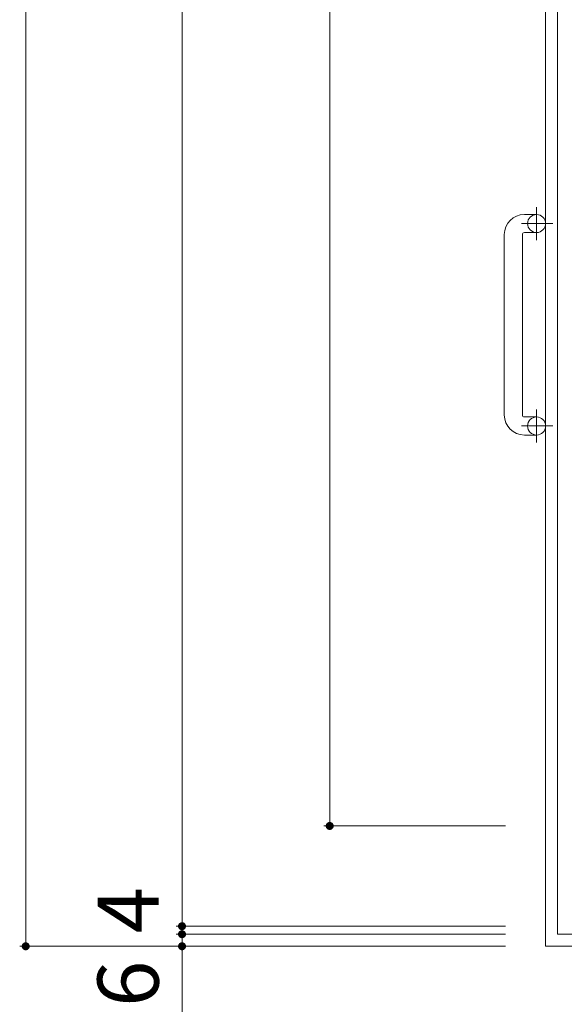
# Model space of a CAD drawing. Units: millimetres. Extents: x -1884 to 2270, y -1947 to 1847.
# Drawn here: x -1845 to -1573, y 504 to 995 of the extents above; entities that cross this region are included whole.
import ezdxf

# ---------------------------------------------------------------- set-up
doc = ezdxf.new("R2010")
doc.units = ezdxf.units.MM
doc.header["$LTSCALE"] = 10
doc.linetypes.add('JWW_CENTER1', pattern=[6.773333, 4.233333, -0.846667, 0.846667, -0.846667])
doc.layers.add('C-1', color=7, linetype='Continuous')
doc.layers.add('C-4', color=7, linetype='Continuous')
doc.styles.add('ＭＳ ゴシック', font='txt', dxfattribs={"height": 1})

msp = doc.modelspace()

# ---------------------------------------------------------------- linework, layer by layer
at = {"layer": 'C-1', "color": 2, "linetype": 'Continuous', "lineweight": 9}
for p, q in [((-1582.54, 532.5), (-1582.54, 1652.5)), ((-1576.54, 538.5), (-1576.54, 1646.5)), ((-1593.14, 897.5), (-1587.04, 897.5)), ((-1603.14, 887.5), (-1603.14, 797.5)), ((-1594.14, 797.5), (-1594.14, 887.5)), ((-1593.14, 888.49), (-1587.04, 888.49)), ((-1593.14, 796.5), (-1587.04, 796.5)), ((-1593.14, 787.5), (-1587.04, 787.5)), ((-468.54, 538.5), (-1576.54, 538.5)), ((-462.54, 532.5), (-1582.54, 532.5))]:
    msp.add_line(p, q, dxfattribs=at)
at = {"layer": 'C-1', "color": 2, "linetype": 'JWW_CENTER1', "lineweight": 9}
for p, q in [((-1587.04, 901.16), (-1587.04, 884.75)), ((-1578.93, 893), (-1594.53, 893)), ((-1587.04, 800.16), (-1587.04, 783.75)), ((-1578.93, 792), (-1594.53, 792))]:
    msp.add_line(p, q, dxfattribs=at)
at = {"layer": 'C-1', "color": 2, "linetype": 'Continuous', "lineweight": 9}
for centre in [(-1587.04, 893), (-1587.04, 792)]:
    msp.add_circle(centre, 4.5, dxfattribs=at)
for centre, radius, start, end in [((-1593.14, 887.5), 10, 90, 180), ((-1593.14, 887.5), 1, 90, 180), ((-1593.14, 797.5), 10, 180, 270), ((-1593.14, 797.5), 1, 180, 270)]:
    msp.add_arc(centre, radius, start, end, dxfattribs=at)
at = {"layer": 'C-4', "color": 7, "linetype": 'Continuous', "lineweight": 9}
for p, q in [((-1841.61, 1652.5), (-1841.61, 532.5)), ((-1763.72, 542.5), (-1763.72, 1642.5)), ((-1690.14, 1592.5), (-1690.14, 592.5)), ((-1693.14, 592.5), (-1602.54, 592.5)), ((-1766.72, 542.5), (-1602.54, 542.5)), ((-1763.72, 538.5), (-1763.72, 542.5)), ((-1766.72, 538.5), (-1602.54, 538.5)), ((-1763.72, 486.91), (-1763.72, 538.5)), ((-1844.61, 532.5), (-1602.54, 532.5))]:
    msp.add_line(p, q, dxfattribs=at)
at = {"layer": 'C-4', "color": 7, "linetype": 'Continuous', "lineweight": 9, "const_width": 2}
for points in [[(-1689.14, 592.5, 0.414214), (-1690.14, 593.5, 0.414214), (-1691.14, 592.5, 0.414214), (-1690.14, 591.5, 0.414214)], [(-1762.72, 542.5, 0.414214), (-1763.72, 543.5, 0.414214), (-1764.72, 542.5, 0.414214), (-1763.72, 541.5, 0.414214)], [(-1762.72, 538.5, 0.414214), (-1763.72, 539.5, 0.414214), (-1764.72, 538.5, 0.414214), (-1763.72, 537.5, 0.414214)], [(-1840.61, 532.5, 0.414214), (-1841.61, 533.5, 0.414214), (-1842.61, 532.5, 0.414214), (-1841.61, 531.5, 0.414214)], [(-1762.72, 532.5, 0.414214), (-1763.72, 533.5, 0.414214), (-1764.72, 532.5, 0.414214), (-1763.72, 531.5, 0.414214)]]:
    msp.add_lwpolyline(points, format="xyb", close=True, dxfattribs=at)

# ---------------------------------------------------------------- texts
at = {"layer": 'C-4', "color": 2, "linetype": 'Continuous', "lineweight": 211, "style": 'ＭＳ ゴシック'}
for s, p in [('4', (-1775.36, 538.95)), ('6', (-1775.36, 502.27))]:
    msp.add_text(s, height=30.48, rotation=90, dxfattribs=at).set_placement(p)

doc.saveas('drawing.dxf')
